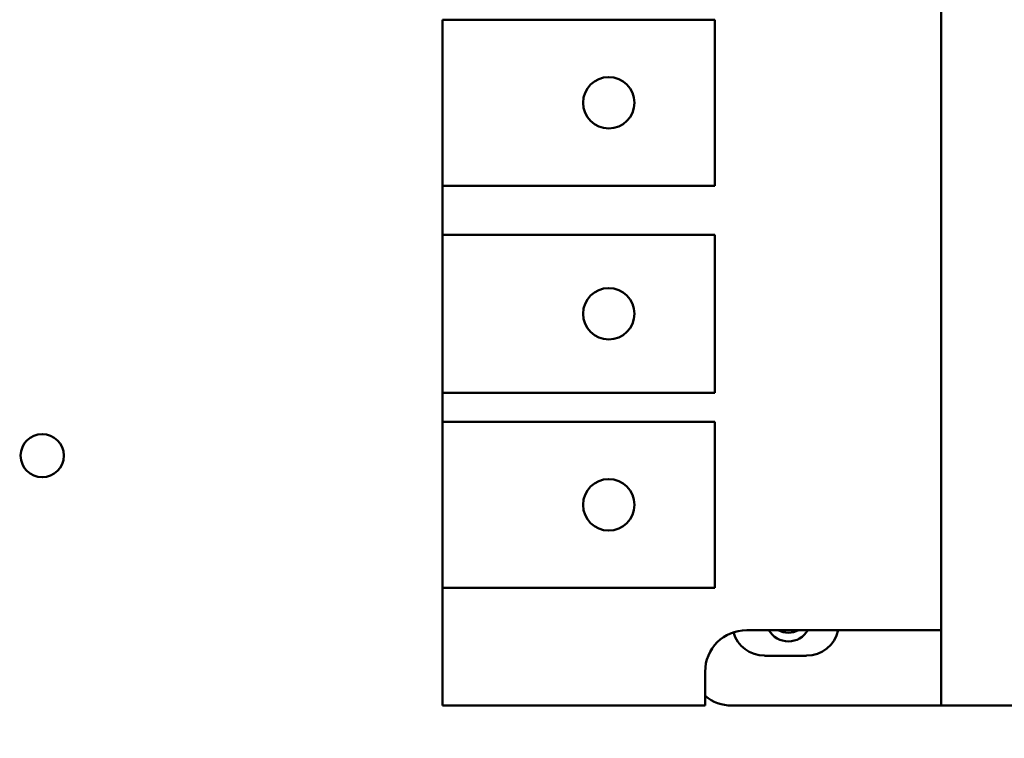
# Model space of a CAD drawing. Units: inches. Extents: x 1.5 to 64.5, y 0.7 to 50.2.
# Drawn here: x 10.6 to 12.1, y 21.8 to 22.9 of the extents above; entities that cross this region are included whole.
import ezdxf

# ---------------------------------------------------------------- set-up
doc = ezdxf.new("R2010")
doc.units = ezdxf.units.IN
doc.header["$LTSCALE"] = 3
doc.header["$MEASUREMENT"] = 0
doc.layers.add('Symbol (ANSI)', color=7, linetype='Continuous', lineweight=25)
doc.layers.add('Visible (ANSI)', color=7, linetype='Continuous', lineweight=50)
doc.styles.add('Note Text (ANSI)', font='tahoma.ttf')
doc.dimstyles.new('Default (ANSI)$7', dxfattribs={"dimscale": 3, "dimtxt": 0.12, "dimasz": 0.098425, "dimexe": 0.125, "dimexo": 0.0625, "dimgap": 0.031496, "dimtad": 0, "dimtih": 1, "dimtoh": 1, "dimrnd": 1e-08, "dimzin": 0, "dimdsep": 46, "dimtxsty": 'Note Text (ANSI)', "dimcen": 0.09, "dimdle": 0.393701, "dimclrd": 256, "dimclre": 256, "dimclrt": 256, "dimadec": 0, "dimazin": 1, "dimtfac": 1, "dimtofl": 0, "dimtmove": 0, "dimatfit": 3, "dimfxl": 1, "dimtolj": 1, "dimtzin": 4, "dimlwd": -1, "dimlwe": -1, "dimarcsym": 0})

msp = doc.modelspace()

# ---------------------------------------------------------------- linework, layer by layer
at = {"layer": 'Visible (ANSI)'}
for p, q in [((11.9626, 21.9958), (11.9626, 23.2624)), ((11.2126, 22.9144), (11.6221, 22.9144)), ((11.2126, 22.6644), (11.2126, 22.9144)), ((11.6221, 22.9144), (11.6221, 22.6644)), ((11.6221, 22.6644), (11.2126, 22.6644)), ((11.2126, 22.6644), (11.2126, 22.5908)), ((11.2126, 22.5908), (11.6221, 22.5908)), ((11.2126, 22.3529), (11.2126, 22.5908)), ((11.6221, 22.5908), (11.6221, 22.3529)), ((11.6221, 22.3529), (11.2126, 22.3529)), ((11.2126, 22.3529), (11.2126, 22.3094)), ((11.2126, 22.3094), (11.6221, 22.3094)), ((11.2126, 22.0594), (11.2126, 22.3094)), ((11.6221, 22.3094), (11.6221, 22.0594)), ((11.6221, 22.0594), (11.2126, 22.0594)), ((11.2126, 22.0594), (11.2126, 21.8824)), ((11.6701, 21.9958), (11.9626, 21.9958)), ((11.9626, 21.8824), (11.9626, 21.9958)), ((11.7603, 21.9574), (11.6968, 21.9574)), ((11.6076, 21.8824), (11.6076, 21.9333)), ((11.2126, 21.8824), (11.6076, 21.8824)), ((11.9626, 21.8824), (11.6476, 21.8824)), ((12.4751, 21.8824), (11.9626, 21.8824))]:
    msp.add_line(p, q, dxfattribs=at)
for centre, radius in [((11.4626, 22.7894), 0.0387), ((11.4626, 22.4719), 0.0387), ((10.6105, 22.2584), 0.0325), ((11.4626, 22.1844), 0.0387)]:
    msp.add_circle(centre, radius, dxfattribs=at)
for centre, radius, start, end in [((11.6701, 21.9333), 0.0625, 89.9979, 179.9979), ((11.7328, 22.0129), 0.034, 210.1927, 329.8032), ((11.7328, 22.0244), 0.0325, 241.6403, 298.3556), ((11.7603, 22.0062), 0.0487, 269.9979, 347.7403), ((11.6968, 22.0062), 0.0487, 196.2618, 269.9979), ((11.6476, 21.9449), 0.0625, 230.2061, 269.9979)]:
    msp.add_arc(centre, radius, start, end, dxfattribs=at)

# ---------------------------------------------------------------- leaders
at = {"layer": 'Symbol (ANSI)', "annotation_type": 0, "has_hookline": 1, "hookline_direction": 0, "text_width": 0.1547}
msp.add_leader([(10.3713, 22.0843), (12.3459, 18.7603), (12.6412, 18.7603)], dimstyle='Default (ANSI)$7', override={"dimtad": 0}, dxfattribs=at)

doc.saveas('drawing.dxf')
